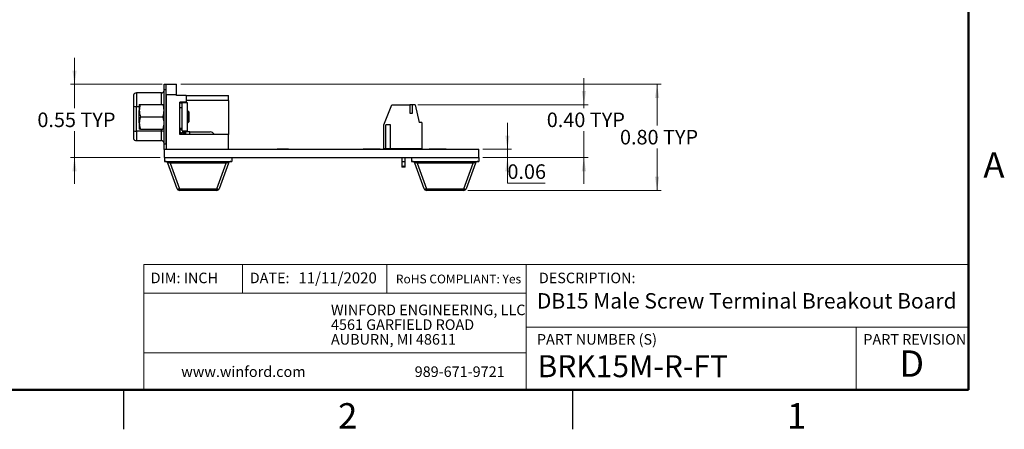
# Model space of a CAD drawing. Units: inches. Extents: x 0.1 to 16.9, y 0.1 to 10.9.
# Drawn here: x 7.5 to 16.8, y 0.1 to 4 of the extents above; entities that cross this region are included whole.
import ezdxf

# ---------------------------------------------------------------- set-up
doc = ezdxf.new("R2010")
doc.units = ezdxf.units.IN
doc.header["$MEASUREMENT"] = 0
doc.styles.add('SLDTEXTSTYLE0', font='TXT', dxfattribs={"width": 0.75})
doc.dimstyles.new('SLDDIMSTYLE0', dxfattribs={"dimtxt": 0.137795, "dimasz": 0.13, "dimexe": 0, "dimexo": 0.0625, "dimgap": 0.034449, "dimtad": 0, "dimtih": 1, "dimtoh": 1, "dimlfac": 0.8, "dimrnd": 1e-09, "dimzin": 0, "dimdsep": 46, "dimtxsty": 'SLDTEXTSTYLE0', "dimsah": 1, "dimcen": 0.09, "dimadec": 0, "dimazin": 0, "dimtfac": 1, "dimtofl": 0, "dimtmove": 0, "dimatfit": 3, "dimfxl": 0, "dimfrac": 2, "dimtolj": 1, "dimtzin": 12, "dimarcsym": 0})
doc.dimstyles.new('SLDDIMSTYLE1', dxfattribs={"dimtxt": 0.137795, "dimasz": 0.13, "dimexe": 0, "dimexo": 0.0625, "dimgap": 0.034449, "dimtad": 0, "dimtih": 1, "dimtoh": 1, "dimlfac": 0.8, "dimrnd": 1e-09, "dimdsep": 46, "dimtxsty": 'SLDTEXTSTYLE0', "dimsah": 1, "dimcen": 0.09, "dimadec": 0, "dimazin": 2, "dimtfac": 1, "dimtmove": 0, "dimatfit": 0, "dimfxl": 0, "dimfrac": 2, "dimtolj": 1, "dimtzin": 12, "dimarcsym": 0})
doc.dimstyles.new('SLDDIMSTYLE2', dxfattribs={"dimtxt": 0.137795, "dimasz": 0.13, "dimexe": 0, "dimexo": 0.0625, "dimgap": 0.034449, "dimtad": 0, "dimtih": 1, "dimtoh": 1, "dimlfac": 0.8, "dimrnd": 1e-09, "dimzin": 0, "dimdsep": 46, "dimtxsty": 'SLDTEXTSTYLE0', "dimsah": 1, "dimcen": 0.09, "dimadec": 0, "dimazin": 0, "dimtfac": 1, "dimtmove": 0, "dimatfit": 0, "dimfxl": 0, "dimfrac": 2, "dimtolj": 1, "dimtzin": 12, "dimarcsym": 0})

# ---------------------------------------------------------------- blocks, each defined once
blk = doc.blocks.new('SW_NOTE_0')
at = {"color": 0, "linetype": 'Continuous', "lineweight": 0, "char_height": 0.1, "attachment_point": 1, "style": 'SLDTEXTSTYLE0'}
for s, insert in [('WINFORD ENGINEERING, LLC', (0, 0.1289)), ('4561 GARFIELD ROAD', (0, -0.0105)), ('AUBURN, MI 48611', (0, -0.1498))]:
    blk.add_mtext(s, dxfattribs=dict(at, insert=insert))
blk = doc.blocks.new('_D')
at = {"color": 7, "linetype": 'Continuous', "lineweight": 18}
for p, q in [((9.042, 3.3918), (13.5911, 3.3918)), ((13.5518, 3.3918), (13.5518, 3.0013)), ((13.5518, 2.3867), (13.5518, 2.7826)), ((11.7608, 2.3867), (13.5911, 2.3867))]:
    blk.add_line(p, q, dxfattribs=at)
for points in [[(13.5518, 3.3918), (13.5318, 3.2618), (13.5718, 3.2618)], [(13.5518, 2.3867), (13.5718, 2.5167), (13.5318, 2.5167)]]:
    blk.add_solid(points, dxfattribs=at)
at = {"color": 7, "linetype": 'Continuous', "lineweight": 18, "char_height": 0.1378, "attachment_point": 1, "style": 'SLDTEXTSTYLE0'}
for s, insert in [('0.80', (13.2003, 2.9602)), ('TYP', (13.6083, 2.9602))]:
    blk.add_mtext(s, dxfattribs=dict(at, insert=insert))
blk = doc.blocks.new('_D_1')
at = {"color": 7, "linetype": 'Continuous', "lineweight": 18}
for p, q in [((12.1348, 2.7767), (12.1348, 3.0267)), ((11.9026, 2.7767), (12.1742, 2.7767)), ((12.1348, 2.7767), (12.1348, 2.6992)), ((11.9026, 2.6992), (12.1742, 2.6992)), ((12.1348, 2.4564), (12.1348, 2.6992)), ((12.4911, 2.4564), (12.1348, 2.4564))]:
    blk.add_line(p, q, dxfattribs=at)
for points in [[(12.1348, 2.7767), (12.1548, 2.9067), (12.1148, 2.9067)], [(12.1348, 2.6992), (12.1148, 2.5692), (12.1548, 2.5692)]]:
    blk.add_solid(points, dxfattribs=at)
at = {"color": 7, "linetype": 'Continuous', "lineweight": 18, "insert": (12.1348, 2.634), "char_height": 0.1378, "attachment_point": 1, "style": 'SLDTEXTSTYLE0'}
blk.add_mtext('0.06', dxfattribs=at)
blk = doc.blocks.new('_D_2')
at = {"color": 7, "linetype": 'Continuous', "lineweight": 18}
for p, q in [((12.8587, 3.1987), (12.8587, 3.4487)), ((11.2861, 3.1987), (12.8981, 3.1987)), ((12.8587, 3.1987), (12.8587, 3.1655)), ((12.8587, 2.6992), (12.8587, 2.9467)), ((11.9026, 2.6992), (12.8981, 2.6992)), ((12.8587, 2.6992), (12.8587, 2.4492))]:
    blk.add_line(p, q, dxfattribs=at)
for points in [[(12.8587, 3.1987), (12.8787, 3.3287), (12.8387, 3.3287)], [(12.8587, 2.6992), (12.8387, 2.5692), (12.8787, 2.5692)]]:
    blk.add_solid(points, dxfattribs=at)
at = {"color": 7, "linetype": 'Continuous', "lineweight": 18, "char_height": 0.1378, "attachment_point": 1, "style": 'SLDTEXTSTYLE0'}
for s, insert in [('0.40', (12.5073, 3.1243)), ('TYP', (12.9153, 3.1243))]:
    blk.add_mtext(s, dxfattribs=dict(at, insert=insert))
blk = doc.blocks.new('_D_3')
at = {"color": 7, "linetype": 'Continuous', "lineweight": 18}
for p, q in [((8.0366, 3.3918), (8.0366, 3.6418)), ((8.8648, 3.3918), (7.9972, 3.3918)), ((8.0366, 3.3918), (8.0366, 3.1655)), ((8.0366, 2.6992), (8.0366, 2.9467)), ((8.8489, 2.6992), (7.9972, 2.6992)), ((8.0366, 2.6992), (8.0366, 2.4492))]:
    blk.add_line(p, q, dxfattribs=at)
for points in [[(8.0366, 3.3918), (8.0566, 3.5218), (8.0166, 3.5218)], [(8.0366, 2.6992), (8.0166, 2.5692), (8.0566, 2.5692)]]:
    blk.add_solid(points, dxfattribs=at)
at = {"color": 7, "linetype": 'Continuous', "lineweight": 18, "char_height": 0.1378, "attachment_point": 1, "style": 'SLDTEXTSTYLE0'}
for s, insert in [('0.55', (7.6851, 3.1243)), ('TYP', (8.0931, 3.1243))]:
    blk.add_mtext(s, dxfattribs=dict(at, insert=insert))

msp = doc.modelspace()

# ---------------------------------------------------------------- linework, layer by layer
at = {"color": 7, "linetype": 'Continuous', "lineweight": 50}
for p, q in [((16.5, 10.5), (16.5, 0.5)), ((16.5, 0.5), (0.5, 0.5))]:
    msp.add_line(p, q, dxfattribs=at)
at = {"color": 7, "linetype": 'Continuous', "lineweight": 25}
for p, q in [((8.8845, 3.393), (8.9042, 3.393)), ((8.8845, 3.3438), (8.8845, 3.393)), ((8.9042, 3.3438), (8.9042, 3.393)), ((8.9042, 3.3918), (9.0026, 3.3918)), ((9.0026, 3.2934), (9.0026, 3.3918)), ((8.5942, 3.2899), (8.5942, 3.186)), ((8.6237, 3.3096), (8.6237, 3.1826)), ((8.8599, 3.3096), (8.6237, 3.3096)), ((8.8845, 3.3438), (8.9042, 3.3438)), ((8.8845, 2.8246), (8.8845, 3.3438)), ((8.9042, 2.8246), (8.9042, 3.3438)), ((8.9042, 3.2934), (8.9042, 2.7767)), ((9.0026, 3.2934), (8.9042, 3.2934)), ((9.0026, 3.286), (9.0026, 3.2934)), ((9.0937, 3.286), (9.0026, 3.286)), ((9.0937, 3.286), (9.0937, 3.222)), ((9.0937, 3.286), (9.4948, 3.286)), ((9.4948, 3.2368), (9.4948, 3.286)), ((8.5942, 3.186), (8.5942, 2.9517)), ((8.6237, 2.9483), (8.6237, 3.1826)), ((8.6502, 3.2014), (8.6502, 3.1428)), ((8.6606, 3.2014), (8.8741, 3.2014)), ((9.0937, 3.222), (9.0322, 3.222)), ((9.0322, 3.1804), (9.0322, 3.222)), ((9.0568, 3.2122), (9.0322, 3.2122)), ((9.0322, 3.1728), (9.0322, 3.1804)), ((9.0322, 2.976), (9.0322, 3.1728)), ((9.0322, 3.1728), (9.0568, 3.1728)), ((9.0568, 3.2002), (9.0568, 3.2171)), ((9.106, 3.2171), (9.0568, 3.2171)), ((9.0568, 3.1728), (9.0568, 3.2002)), ((9.0568, 2.976), (9.0568, 3.1728)), ((9.4948, 3.2368), (9.0937, 3.2368)), ((9.106, 2.9514), (9.106, 3.2171)), ((9.4948, 3.2368), (9.4948, 2.9169)), ((10.9637, 3.0068), (11.04, 3.1987)), ((11.04, 3.1987), (11.2122, 3.1987)), ((11.2122, 3.1987), (11.2122, 3.12)), ((11.2368, 3.1987), (11.2122, 3.1987)), ((11.2368, 3.12), (11.2368, 3.1987)), ((11.2615, 3.1987), (11.2368, 3.1987)), ((11.2615, 3.1987), (11.2984, 3.0314)), ((8.6502, 3.0256), (8.6502, 3.1428)), ((8.6606, 3.0842), (8.8741, 3.0842)), ((9.1189, 3.1308), (9.1063, 3.1434)), ((9.1189, 3.1308), (9.1189, 3.0377)), ((11.2122, 3.12), (11.2368, 3.12)), ((8.6502, 3.0256), (8.6502, 2.967)), ((9.106, 3.0247), (9.1081, 3.0268)), ((9.11, 3.0297), (9.1129, 3.0345)), ((9.1124, 3.0345), (9.1158, 3.0345)), ((9.1158, 3.0345), (9.1189, 3.0377)), ((9.1158, 3.0348), (9.1158, 3.0345)), ((10.9637, 2.7804), (10.9637, 3.0068)), ((11.0277, 3.0068), (10.9834, 3.0068)), ((10.9834, 2.7804), (10.9834, 3.0068)), ((11.0277, 2.7804), (11.0277, 3.0068)), ((11.323, 3.0314), (11.2984, 3.0314)), ((11.323, 3.0314), (11.323, 2.7804)), ((8.5942, 2.9517), (8.5942, 2.8785)), ((8.8599, 2.9483), (8.6237, 2.9483)), ((8.6237, 2.9483), (8.6237, 2.8588)), ((8.6606, 2.967), (8.8741, 2.967)), ((8.8599, 2.8588), (8.8599, 2.9483)), ((9.0322, 2.976), (9.0568, 2.976)), ((9.0322, 2.9169), (9.0322, 2.976)), ((9.0568, 2.9612), (9.0322, 2.9612)), ((9.4948, 2.9169), (9.0322, 2.9169)), ((9.0506, 2.9229), (9.0637, 2.9438)), ((9.0568, 2.976), (9.0568, 2.9759)), ((9.0568, 2.9514), (9.0568, 2.9759)), ((9.0568, 2.9514), (9.106, 2.9514)), ((9.0697, 2.9416), (9.0666, 2.9172)), ((9.0796, 2.9415), (9.0715, 2.9415)), ((9.0765, 2.9169), (9.0796, 2.9415)), ((9.0796, 2.9415), (9.0888, 2.9415)), ((9.1281, 2.9415), (9.0888, 2.9415)), ((9.0888, 2.9415), (9.0888, 2.9169)), ((9.1281, 2.9169), (9.1281, 2.9415)), ((9.1281, 2.9415), (9.3201, 2.9415)), ((9.4948, 2.7779), (9.4948, 2.9169)), ((8.6237, 2.8588), (8.8599, 2.8588)), ((8.9042, 2.8246), (8.8845, 2.8246)), ((8.8845, 2.7754), (8.8845, 2.8246)), ((8.8845, 2.7754), (8.8882, 2.7754)), ((8.8882, 2.6992), (8.8882, 2.7767)), ((8.8882, 2.7767), (11.8632, 2.7767)), ((9.0117, 2.7779), (9.0117, 2.7767)), ((9.0117, 2.7779), (9.089, 2.7779)), ((9.089, 2.7779), (9.089, 2.7767)), ((9.089, 2.7779), (9.134, 2.7779)), ((9.134, 2.7779), (9.134, 2.7767)), ((9.134, 2.7779), (9.1566, 2.7779)), ((9.1566, 2.7779), (9.1566, 2.7767)), ((9.1566, 2.7779), (9.1793, 2.7779)), ((9.1793, 2.7779), (9.1793, 2.7767)), ((9.1793, 2.7779), (9.2242, 2.7779)), ((9.2242, 2.7779), (9.2242, 2.7767)), ((9.2242, 2.7779), (9.2477, 2.7779)), ((9.2477, 2.7779), (9.2477, 2.7767)), ((9.2477, 2.7779), (9.2511, 2.7779)), ((9.2511, 2.7779), (9.2511, 2.7767)), ((9.2511, 2.7779), (9.9476, 2.7779)), ((9.9476, 2.7779), (9.9476, 2.7767)), ((9.9476, 2.7779), (9.9509, 2.7779)), ((9.9509, 2.7779), (9.9509, 2.7767)), ((9.955, 2.7779), (9.955, 2.7767)), ((9.9831, 2.7779), (9.9829, 2.7779)), ((9.9858, 2.7779), (9.9858, 2.7767)), ((10.0147, 2.7779), (9.9993, 2.7779)), ((9.9993, 2.7779), (9.9993, 2.7767)), ((10.0147, 2.7779), (10.0147, 2.7767)), ((10.0474, 2.7779), (10.0147, 2.7779)), ((10.0474, 2.7779), (10.0474, 2.7767)), ((10.0627, 2.7779), (10.0474, 2.7779)), ((10.0627, 2.7779), (10.0627, 2.7767)), ((10.769, 2.7779), (10.769, 2.7767)), ((10.806, 2.7779), (10.806, 2.7767)), ((10.839, 2.7779), (10.8385, 2.7779)), ((10.8419, 2.7779), (10.8419, 2.7767)), ((10.8576, 2.7779), (10.8576, 2.7767)), ((10.8755, 2.7779), (10.8576, 2.7779)), ((10.8755, 2.7779), (10.8755, 2.7767)), ((10.9137, 2.7779), (10.8755, 2.7779)), ((10.9316, 2.7779), (10.9137, 2.7779)), ((10.9137, 2.7779), (10.9137, 2.7767)), ((10.9316, 2.7779), (10.9316, 2.7767)), ((10.9834, 2.7804), (10.9637, 2.7804)), ((11.0277, 2.7804), (10.9834, 2.7804)), ((11.323, 2.7804), (11.0277, 2.7804)), ((11.1384, 2.7767), (11.1384, 2.7804)), ((11.163, 2.7804), (11.163, 2.7767)), ((11.3927, 2.7779), (11.3927, 2.7767)), ((11.4297, 2.7779), (11.4297, 2.7767)), ((11.4627, 2.7779), (11.4623, 2.7779)), ((11.4656, 2.7779), (11.4656, 2.7767)), ((11.4813, 2.7779), (11.4813, 2.7767)), ((11.4993, 2.7779), (11.4813, 2.7779)), ((11.4993, 2.7779), (11.4993, 2.7767)), ((11.5374, 2.7779), (11.4993, 2.7779)), ((11.5554, 2.7779), (11.5374, 2.7779)), ((11.5374, 2.7779), (11.5374, 2.7767)), ((11.5554, 2.7779), (11.5554, 2.7767)), ((11.8632, 2.6992), (11.8632, 2.7767)), ((8.8882, 2.6992), (8.8882, 2.6617)), ((8.8882, 2.6992), (9.5249, 2.6992)), ((8.8882, 2.6992), (11.8632, 2.6992)), ((8.8882, 2.6617), (9.5249, 2.6617)), ((9.0069, 2.4028), (8.9187, 2.6455)), ((8.9418, 2.6617), (8.9418, 2.6455)), ((9.4713, 2.6455), (8.9418, 2.6455)), ((8.9418, 2.6455), (9.0301, 2.4028)), ((9.3831, 2.4028), (9.4713, 2.6455)), ((9.4944, 2.6455), (9.4062, 2.4028)), ((9.4713, 2.6617), (9.4713, 2.6455)), ((9.5249, 2.6992), (9.5249, 2.6617)), ((11.1351, 2.6207), (11.1351, 2.6082)), ((11.1384, 2.6207), (11.1351, 2.6207)), ((11.1384, 2.6574), (11.1384, 2.6992)), ((11.163, 2.6574), (11.1384, 2.6574)), ((11.1384, 2.6082), (11.1384, 2.6574)), ((11.163, 2.6992), (11.163, 2.6574)), ((11.163, 2.6574), (11.163, 2.6082)), ((11.1663, 2.6207), (11.163, 2.6207)), ((11.1663, 2.6082), (11.1663, 2.6207)), ((11.2265, 2.6992), (11.2265, 2.6617)), ((11.2265, 2.6992), (11.8632, 2.6992)), ((11.2265, 2.6617), (11.8632, 2.6617)), ((11.3452, 2.4028), (11.257, 2.6455)), ((11.2801, 2.6617), (11.2801, 2.6455)), ((11.8096, 2.6455), (11.2801, 2.6455)), ((11.2801, 2.6455), (11.3684, 2.4028)), ((11.7214, 2.4028), (11.8096, 2.6455)), ((11.8327, 2.6455), (11.7445, 2.4028)), ((11.8096, 2.6617), (11.8096, 2.6455)), ((11.8632, 2.6992), (11.8632, 2.6617)), ((11.1384, 2.6082), (11.1351, 2.6082)), ((11.1409, 2.6082), (11.1384, 2.6082)), ((11.1605, 2.6082), (11.1409, 2.6082)), ((11.163, 2.6082), (11.1605, 2.6082)), ((11.1663, 2.6082), (11.163, 2.6082)), ((9.0301, 2.4028), (9.3831, 2.4028)), ((9.0301, 2.4028), (9.0301, 2.3867)), ((9.3831, 2.3867), (9.0301, 2.3867)), ((9.3831, 2.4028), (9.3831, 2.3867)), ((11.3684, 2.4028), (11.7214, 2.4028)), ((11.3684, 2.4028), (11.3684, 2.3867)), ((11.7214, 2.3867), (11.3684, 2.3867)), ((11.7214, 2.4028), (11.7214, 2.3867)), ((8.5, 0.5), (8.5, 0.125)), ((12.75, 0.5), (12.75, 0.125))]:
    msp.add_line(p, q, dxfattribs=at)
at = {"color": 8, "linetype": 'Continuous', "lineweight": 25}
for p, q in [((8.8599, 3.2014), (8.8599, 3.3096)), ((8.6237, 3.1826), (8.6502, 3.1826)), ((8.8599, 2.9483), (8.8599, 2.967))]:
    msp.add_line(p, q, dxfattribs=at)
at = {"color": 7, "linetype": 'Continuous', "lineweight": 18}
for p, q in [((16.5, 1.6859), (8.6913, 1.6859)), ((8.6913, 1.6859), (8.6913, 0.5)), ((9.6273, 1.6859), (9.6273, 1.4129)), ((10.9923, 1.6859), (10.9923, 1.4129)), ((12.3107, 1.0913), (12.3107, 1.6859)), ((12.3107, 1.4129), (8.6913, 1.4129)), ((12.3107, 1.0913), (16.5, 1.0913)), ((12.3107, 1.0913), (12.3107, 0.5)), ((15.4366, 1.0913), (15.4366, 0.5)), ((12.3107, 0.848), (8.6913, 0.848))]:
    msp.add_line(p, q, dxfattribs=at)
at = {"color": 7, "linetype": 'Continuous', "lineweight": 25, "flags": 128}
for points in [[(9.0069, 2.4028), (9.0078, 2.4016), (9.0094, 2.4007), (9.0117, 2.4002), (9.0146, 2.4), (9.018, 2.4002), (9.0218, 2.4007), (9.0259, 2.4016), (9.0301, 2.4028)], [(9.3831, 2.4028), (9.3873, 2.4016), (9.3914, 2.4007), (9.3952, 2.4002), (9.3986, 2.4), (9.4015, 2.4002), (9.4037, 2.4007), (9.4053, 2.4016), (9.4062, 2.4028)], [(11.3452, 2.4028), (11.3461, 2.4016), (11.3477, 2.4007), (11.35, 2.4002), (11.3529, 2.4), (11.3563, 2.4002), (11.3601, 2.4007), (11.3641, 2.4016), (11.3684, 2.4028)], [(11.7214, 2.4028), (11.7256, 2.4016), (11.7297, 2.4007), (11.7335, 2.4002), (11.7369, 2.4), (11.7397, 2.4002), (11.742, 2.4007), (11.7436, 2.4016), (11.7445, 2.4028)]]:
    msp.add_lwpolyline(points, dxfattribs=at)
at = {"color": 7, "linetype": 'Continuous', "lineweight": 25}
for centre, radius, start, end in [((8.6237, 3.2776), 0.032, 90, 157.38013), ((8.8599, 3.3342), 0.0246, 270, 0), ((8.6198, 3.2777), 0.0952, 254.41955, 272.37349), ((8.6198, 3.0435), 0.0952, 254.41955, 272.37349), ((8.8659, 2.9097), 0.0391, 61.51839, 98.77946), ((9.0715, 2.9563), 0.0394, 180, 237.86219), ((9.0715, 2.9563), 0.0148, 199.47122, 237.86219), ((9.3201, 2.8972), 0.0443, 26.3878, 90), ((8.6237, 2.8908), 0.032, 202.61986, 270.00001), ((8.8599, 2.8342), 0.0246, 0, 90), ((8.8956, 2.637), 0.0246, 19.98311, 90), ((9.5176, 2.637), 0.0246, 90, 160.01689), ((11.2339, 2.637), 0.0246, 19.98311, 90), ((11.8559, 2.637), 0.0246, 90, 160.01689), ((9.0301, 2.4113), 0.0246, 199.98311, 270), ((9.3831, 2.4113), 0.0246, 270, 340.01689), ((11.3684, 2.4113), 0.0246, 199.98311, 270), ((11.7214, 2.4113), 0.0246, 270, 340.01689)]:
    msp.add_arc(centre, radius, start, end, dxfattribs=at)
for centre, major_axis, ratio, start_param, end_param in [((8.948, 2.637), (0.0293, -0.0095), 0.206402, 1.847332, 3.301073), ((9.4652, 2.637), (0.0293, 0.0095), 0.206402, 6.123705, 7.577446), ((11.1507, 2.5772), (0, 0.0397), 0.393519, 5.605797, 6.960573), ((11.2862, 2.637), (0.0293, -0.0095), 0.206402, 1.847332, 3.301073), ((11.8035, 2.637), (0.0293, 0.0095), 0.206402, 6.123705, 7.577446)]:
    msp.add_ellipse(centre, major_axis=major_axis, ratio=ratio, start_param=start_param, end_param=end_param, dxfattribs=at)
for points, knots in [([(8.6606, 3.2014), (8.6577, 3.1919), (8.6518, 3.1727), (8.6507, 3.1528), (8.6502, 3.1428)], [0, 0, 0, 0, 0.495458, 1, 1, 1, 1]), ([(8.6502, 3.2014), (8.6502, 3.2014), (8.6503, 3.2014), (8.6526, 3.2014), (8.6579, 3.2014), (8.6606, 3.2014)], [0, 0, 0, 0, 0.069995, 0.530736, 1, 1, 1, 1]), ([(8.8845, 3.1428), (8.8845, 3.1442), (8.8844, 3.1547), (8.8821, 3.1746), (8.8768, 3.1924), (8.8741, 3.2014)], [0, 0, 0, 0, 0.069995, 0.530736, 1, 1, 1, 1]), ([(8.8741, 3.2014), (8.877, 3.2014), (8.8829, 3.2014), (8.884, 3.2014), (8.8845, 3.2014)], [0, 0, 0, 0, 0.495458, 1, 1, 1, 1]), ([(8.6502, 3.1428), (8.6502, 3.1414), (8.6503, 3.1309), (8.6526, 3.1111), (8.6579, 3.0932), (8.6606, 3.0842)], [0, 0, 0, 0, 0.069995, 0.530736, 1, 1, 1, 1]), ([(8.6606, 3.0842), (8.6583, 3.0767), (8.6537, 3.0615), (8.6506, 3.0417), (8.6503, 3.0297), (8.6502, 3.0256)], [0, 0, 0, 0, 0.394601, 0.793282, 1, 1, 1, 1]), ([(8.8741, 3.0842), (8.877, 3.0937), (8.8829, 3.113), (8.884, 3.1328), (8.8845, 3.1428)], [0, 0, 0, 0, 0.495458, 1, 1, 1, 1]), ([(8.8845, 3.0256), (8.8844, 3.03), (8.8841, 3.042), (8.8809, 3.0617), (8.8764, 3.0767), (8.8741, 3.0842)], [0, 0, 0, 0, 0.21825, 0.606812, 1, 1, 1, 1]), ([(9.1158, 3.0348), (9.1155, 3.0352), (9.1145, 3.0366), (9.1131, 3.0438), (9.1111, 3.0587), (9.1091, 3.0775), (9.1075, 3.0952), (9.1064, 3.1042), (9.106, 3.1078)], [0, 0, 0, 0, 0.083287, 0.278123, 0.47932, 0.680517, 0.875353, 1, 1, 1, 1]), ([(9.1062, 3.1432), (9.1062, 3.1433), (9.1066, 3.144), (9.1074, 3.139), (9.1084, 3.1284), (9.1095, 3.1122), (9.1107, 3.0937), (9.1116, 3.0747), (9.1128, 3.0576), (9.1139, 3.0444), (9.1148, 3.0365), (9.1155, 3.0353), (9.1158, 3.0348)], [0, 0, 0, 0, 0.010062, 0.130649, 0.2513, 0.368272, 0.482162, 0.596106, 0.70671, 0.813905, 0.921144, 1, 1, 1, 1]), ([(8.6502, 3.0256), (8.6505, 3.0176), (8.6513, 3.0013), (8.6559, 2.9818), (8.6595, 2.9705), (8.6606, 2.967)], [0, 0, 0, 0, 0.407264, 0.821102, 1, 1, 1, 1]), ([(8.8741, 2.967), (8.8752, 2.9707), (8.8789, 2.9821), (8.8834, 3.0016), (8.8842, 3.0176), (8.8845, 3.0256)], [0, 0, 0, 0, 0.1936609, 0.594083, 1, 1, 1, 1]), ([(9.1124, 3.0354), (9.1119, 3.0354), (9.1108, 3.0354), (9.1092, 3.044), (9.1075, 3.0565), (9.1064, 3.0666), (9.106, 3.0704)], [0, 0, 0, 0, 0.207773, 0.506921, 0.815834, 1, 1, 1, 1]), ([(9.1098, 3.0298), (9.1094, 3.029), (9.1081, 3.0261), (9.1068, 3.0261), (9.106, 3.0261)], [0, 0, 0, 0, 0.314292, 1, 1, 1, 1]), ([(8.6606, 2.967), (8.6577, 2.967), (8.6518, 2.967), (8.6507, 2.967), (8.6502, 2.967)], [0, 0, 0, 0, 0.495458, 1, 1, 1, 1]), ([(8.8845, 2.967), (8.8845, 2.967), (8.8844, 2.967), (8.8821, 2.967), (8.8768, 2.967), (8.8741, 2.967)], [0, 0, 0, 0, 0.069995, 0.530736, 1, 1, 1, 1]), ([(9.0666, 2.9172), (9.0665, 2.9172), (9.0664, 2.9172), (9.0651, 2.9174), (9.0626, 2.9179), (9.0579, 2.9192), (9.0535, 2.9211), (9.051, 2.9227), (9.0506, 2.9229)], [0, 0, 0, 0, 0.095099, 0.189705, 0.344958, 0.58774, 0.9297, 1, 1, 1, 1]), ([(9.0637, 2.9438), (9.0641, 2.9435), (9.0649, 2.943), (9.0663, 2.9424), (9.0679, 2.9419), (9.0694, 2.9417), (9.0696, 2.9416), (9.0697, 2.9416)], [0, 0, 0, 0, 0.113037, 0.225585, 0.395706, 0.648199, 1, 1, 1, 1]), ([(9.0715, 2.9415), (9.071, 2.9415), (9.0699, 2.9416), (9.0698, 2.9416), (9.0697, 2.9416)], [0, 0, 0, 0, 0.536232, 1, 1, 1, 1]), ([(9.9858, 2.7779), (9.9855, 2.7779), (9.9849, 2.7779), (9.9804, 2.7779), (9.9734, 2.7779), (9.9645, 2.7779), (9.9582, 2.7779), (9.955, 2.7779)], [0, 0, 0, 0, 0.186277, 0.372739, 0.559165, 0.779351, 1, 1, 1, 1]), ([(9.9975, 2.7779), (9.9953, 2.7779), (9.9908, 2.7779), (9.9865, 2.7779), (9.9854, 2.7779), (9.9849, 2.7779)], [0, 0, 0, 0, 0.309369, 0.654357, 1, 1, 1, 1]), ([(10.806, 2.7779), (10.801, 2.7779), (10.791, 2.7779), (10.7782, 2.7779), (10.7711, 2.7779), (10.7697, 2.7779), (10.769, 2.7779)], [0, 0, 0, 0, 0.280775, 0.559476, 0.779359, 1, 1, 1, 1]), ([(10.8419, 2.7779), (10.8415, 2.7779), (10.8408, 2.7779), (10.8355, 2.7779), (10.8274, 2.7779), (10.8171, 2.7779), (10.8097, 2.7779), (10.806, 2.7779)], [0, 0, 0, 0, 0.186277, 0.372739, 0.559165, 0.779351, 1, 1, 1, 1]), ([(10.8572, 2.7779), (10.8541, 2.7779), (10.8481, 2.7779), (10.8426, 2.7779), (10.8414, 2.7779), (10.8408, 2.7779)], [0, 0, 0, 0, 0.356281, 0.677836, 1, 1, 1, 1]), ([(11.4297, 2.7779), (11.4247, 2.7779), (11.4147, 2.7779), (11.402, 2.7779), (11.3948, 2.7779), (11.3934, 2.7779), (11.3927, 2.7779)], [0, 0, 0, 0, 0.280775, 0.559476, 0.779359, 1, 1, 1, 1]), ([(11.4656, 2.7779), (11.4653, 2.7779), (11.4645, 2.7779), (11.4593, 2.7779), (11.4511, 2.7779), (11.4408, 2.7779), (11.4334, 2.7779), (11.4297, 2.7779)], [0, 0, 0, 0, 0.186277, 0.372739, 0.559165, 0.779351, 1, 1, 1, 1]), ([(11.4796, 2.7779), (11.4769, 2.7779), (11.4715, 2.7779), (11.4664, 2.7779), (11.4651, 2.7779), (11.4645, 2.7779)], [0, 0, 0, 0, 0.318081, 0.658718, 1, 1, 1, 1])]:
    msp.add_open_spline(points, degree=3, knots=knots, dxfattribs=at)

# ---------------------------------------------------------------- block references
at = {"color": 7, "linetype": 'Continuous', "lineweight": 0}
msp.add_blockref('SW_NOTE_0', (10.4643, 1.1766), dxfattribs=at)

# ---------------------------------------------------------------- texts
at = {"color": 7, "linetype": 'Continuous', "lineweight": 0, "style": 'SLDTEXTSTYLE0'}
for s, insert, char_height, attachment_point in [('A', (16.7404, 2.749), 0.24, 2), ('DIM: INCH', (8.7573, 1.6083), 0.1, 1), ('DATE:', (9.6954, 1.6083), 0.1, 1), ('11/11/2020', (10.1561, 1.6107), 0.10417, 1), ('RoHS COMPLIANT: Yes', (11.0787, 1.59), 0.083333, 1), ('DESCRIPTION:', (12.4325, 1.6083), 0.1, 1), ('DB15 Male Screw Terminal Breakout Board', (12.4137, 1.4143), 0.145833, 1), ('PART NUMBER (S)', (12.4137, 1.0267), 0.1, 1), ('PART REVISION', (15.5039, 1.0267), 0.1, 1), ('D', (15.9621, 0.8724), 0.25, 2), ('BRK15M-R-FT', (12.42, 0.8267), 0.208333, 1), ('www.winford.com', (9.0469, 0.7207), 0.1, 1), ('989-671-9721', (11.2567, 0.7207), 0.1, 1), ('2', (10.6226, 0.3726), 0.24, 2), ('1', (14.8726, 0.3726), 0.24, 2)]:
    msp.add_mtext(s, dxfattribs=dict(at, insert=insert, char_height=char_height, attachment_point=attachment_point))

# ---------------------------------------------------------------- dimensions: what is measured, and where the dimension line sits
at = {"color": 7, "linetype": 'Continuous', "lineweight": 18}
for base, p1, p2, dimstyle, picture, middle in [((8.0366, 2.6992), (8.9042, 3.3918), (8.8882, 2.6992), 'SLDDIMSTYLE1', '_D_3', (8.0366, 3.0561)), ((13.5518, 2.3867), (9.0026, 3.3918), (11.7214, 2.3867), 'SLDDIMSTYLE0', '_D', (13.5518, 2.892)), ((12.8587, 2.6992), (11.2467, 3.1987), (11.8632, 2.6992), 'SLDDIMSTYLE2', '_D_2', (12.8587, 3.0561))]:
    dim = msp.add_linear_dim(base=base, p1=p1, p2=p2, angle=90, text='<> TYP', dimstyle=dimstyle, dxfattribs=at)
    dim.commit()
    dim.dimension.update_dxf_attribs({"geometry": picture, "text_midpoint": middle, "dimtype": 160})
dim = msp.add_linear_dim(base=(12.1348, 2.6992), p1=(11.8632, 2.7767), p2=(11.8632, 2.6992), angle=90, dimstyle='SLDDIMSTYLE1', dxfattribs=at)
dim.commit()
dim.dimension.update_dxf_attribs({"geometry": '_D_1', "text_midpoint": (12.1348, 2.5658), "dimtype": 160})

doc.saveas('drawing.dxf')
